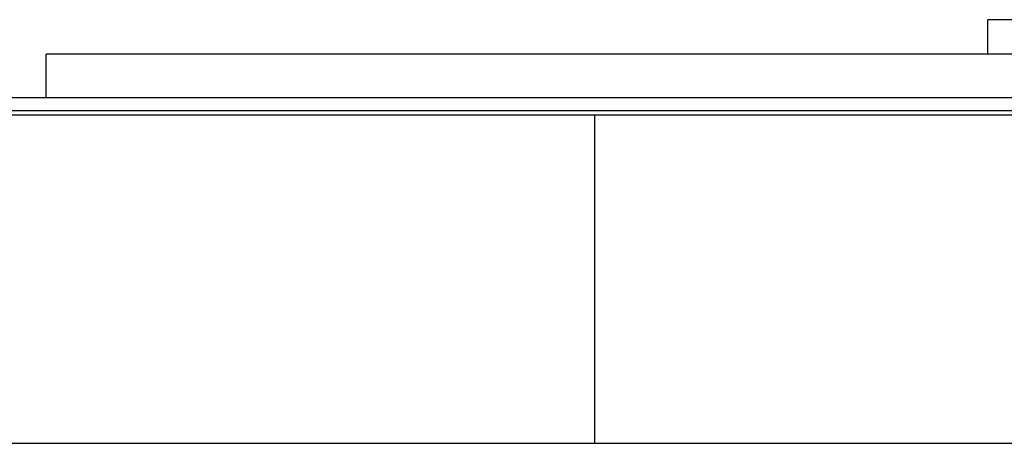
# Model space of a CAD drawing. Units: millimetres. Extents: x 469 to 4013, y 514 to 2636.
# Drawn here: x 639 to 753, y 1772 to 1821 of the extents above; entities that cross this region are included whole.
import ezdxf

# ---------------------------------------------------------------- set-up
doc = ezdxf.new("R2010")
doc.units = ezdxf.units.MM

msp = doc.modelspace()

# ---------------------------------------------------------------- linework, layer by layer
at = {"color": 7, "linetype": 'Continuous', "lineweight": 25}
for p, q in [((792.49, 1820.66), (751.49, 1820.66)), ((751.49, 1816.66), (751.49, 1820.66)), ((642.49, 1811.66), (642.49, 1816.66)), ((769.49, 1816.66), (642.49, 1816.66)), ((550.99, 1809.66), (705.99, 1809.66)), ((705.99, 1771.66), (705.99, 1809.66)), ((705.99, 1809.66), (860.99, 1809.66)), ((605, 1771.66), (785.99, 1771.66))]:
    msp.add_line(p, q, dxfattribs=at)
for points in [[(586.4, 1811.66), (586.51, 1811.66), (586.73, 1811.66), (588.52, 1811.66), (591.36, 1811.66), (595.32, 1811.66), (600.35, 1811.66), (606.39, 1811.66), (613.39, 1811.66), (621.29, 1811.66), (630, 1811.66), (639.44, 1811.66), (649.53, 1811.66), (660.15, 1811.66), (671.22, 1811.66), (682.62, 1811.66), (694.25, 1811.66), (705.99, 1811.66), (717.74, 1811.66), (729.36, 1811.66), (740.77, 1811.66), (751.84, 1811.66), (762.46, 1811.66), (772.55, 1811.66), (781.99, 1811.66), (790.7, 1811.66), (798.59, 1811.66), (805.6, 1811.66), (811.64, 1811.66), (816.66, 1811.66), (820.63, 1811.66), (823.47, 1811.66), (825.26, 1811.66), (825.48, 1811.66), (825.59, 1811.66)], [(585.99, 1810.16), (586.11, 1810.16), (586.33, 1810.16), (588.12, 1810.16), (590.97, 1810.16), (594.95, 1810.16), (599.99, 1810.16), (606.06, 1810.16), (613.08, 1810.16), (621, 1810.16), (629.74, 1810.16), (639.22, 1810.16), (649.34, 1810.16), (660, 1810.16), (671.1, 1810.16), (682.55, 1810.16), (694.21, 1810.16), (705.99, 1810.16), (717.77, 1810.16), (729.44, 1810.16), (740.88, 1810.16), (751.99, 1810.16), (762.65, 1810.16), (772.77, 1810.16), (782.24, 1810.16), (790.98, 1810.16), (798.9, 1810.16), (805.93, 1810.16), (811.99, 1810.16), (817.04, 1810.16), (821.01, 1810.16), (823.86, 1810.16), (825.66, 1810.16), (825.88, 1810.16), (825.99, 1810.16)]]:
    msp.add_open_spline(points, degree=3, dxfattribs=at)

doc.saveas('drawing.dxf')
